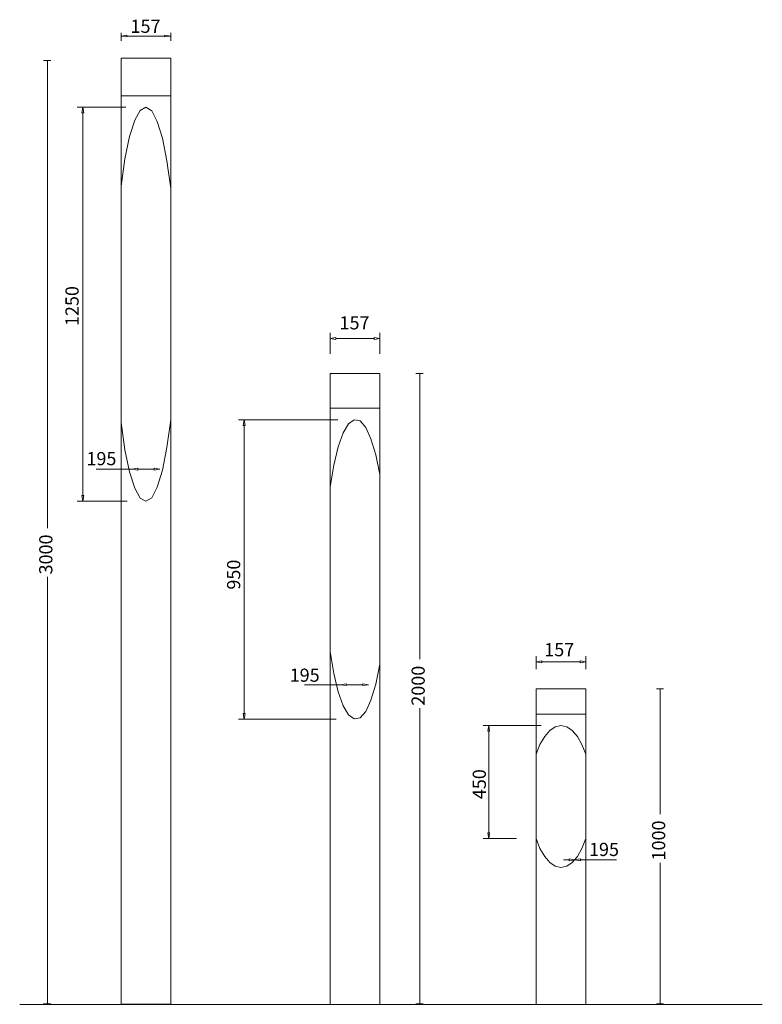
# Model space of a CAD drawing. Units: inches. Extents: x 46 to 149, y -211 to -75.
import ezdxf

# ---------------------------------------------------------------- set-up
doc = ezdxf.new("R2010")
doc.units = ezdxf.units.IN
doc.header["$MEASUREMENT"] = 0
doc.layers.add('Layer 1', color=7, linetype='Continuous')

msp = doc.modelspace()

# ---------------------------------------------------------------- linework, layer by layer
at = {"layer": 'Layer 1', "lineweight": 0}
for points in [[(59.84, -77.97), (59.84, -76.86)], [(60.62, -77.17), (60.62, -77.43), (59.84, -77.31), (60.62, -77.17)], [(60.62, -77.17), (60.62, -77.43), (59.84, -77.31), (60.62, -77.17), (60.62, -77.17)], [(59.84, -77.31), (59.84, -77.31)], [(65.9, -77.31), (60.62, -77.31)], [(65.9, -77.17), (65.9, -77.43), (66.7, -77.31), (65.9, -77.17)], [(65.9, -77.17), (65.9, -77.43), (66.7, -77.31), (65.9, -77.17), (65.9, -77.17)], [(66.7, -77.97), (66.7, -76.86)], [(59.84, -80.34), (59.84, -80.34)], [(59.84, -80.34), (59.84, -80.34)], [(59.84, -211.25), (66.7, -211.25), (66.7, -80.34), (59.84, -80.34), (59.84, -211.25), (59.84, -211.25)], [(66.7, -80.34), (66.7, -80.34)], [(50.11, -80.68), (49.11, -80.68)], [(49.65, -145.37), (49.65, -80.68)], [(59.84, -85.57), (66.7, -85.57)], [(60.51, -87.13), (53.75, -87.13)], [(54.41, -87.93), (54.67, -87.93), (54.54, -87.13), (54.41, -87.93)], [(54.41, -87.93), (54.67, -87.93), (54.54, -87.13), (54.41, -87.93), (54.41, -87.93)], [(66.7, -98.41), (66.16, -94.58), (65.54, -91.44), (64.84, -89.11), (64.07, -87.65), (63.27, -87.15), (62.49, -87.58), (61.73, -88.95), (61, -91.21), (60.37, -94.29), (59.84, -98.06)], [(63.24, -87.13), (63.24, -87.13)], [(54.54, -87.93), (54.54, -140.88)], [(88.76, -121.26), (88.76, -118.36)], [(95.6, -121.26), (95.6, -118.36)], [(89.54, -119.02), (89.54, -119.28), (88.76, -119.15), (89.54, -119.02)], [(89.54, -119.02), (89.54, -119.28), (88.76, -119.15), (89.54, -119.02), (89.54, -119.02)], [(89.54, -119.15), (94.82, -119.15)], [(94.82, -119.02), (94.82, -119.28), (95.6, -119.15), (94.82, -119.02)], [(94.82, -119.02), (94.82, -119.28), (95.6, -119.15), (94.82, -119.02), (94.82, -119.02)], [(95.6, -119.15), (95.6, -119.15)], [(88.76, -123.99), (88.76, -123.99)], [(88.76, -123.99), (95.6, -123.99)], [(88.76, -211.27), (95.6, -211.27), (95.6, -123.99), (88.76, -123.99), (88.76, -211.27), (88.76, -211.27)], [(95.6, -123.99), (95.6, -123.99)], [(95.6, -123.99), (95.6, -123.99)], [(101.62, -123.99), (100.62, -123.99)], [(101.15, -163.53), (101.15, -123.99)], [(88.76, -128.78), (95.6, -128.78)], [(59.84, -130.76), (60.37, -134.53), (61, -137.61), (61.73, -139.87), (62.49, -141.24), (63.27, -141.67), (64.07, -141.17), (64.84, -139.71), (65.54, -137.38), (66.16, -134.24), (66.7, -130.41)], [(89.82, -130.39), (76.05, -130.39)], [(76.7, -131.18), (76.98, -131.18), (76.84, -130.39), (76.7, -131.18)], [(76.7, -131.18), (76.98, -131.18), (76.84, -130.39), (76.7, -131.18), (76.7, -131.18)], [(95.6, -137.98), (95.05, -135.22), (94.39, -133.01), (93.67, -131.44), (92.88, -130.55), (92.09, -130.39), (91.3, -130.95), (90.55, -132.22), (89.85, -134.15), (89.25, -136.68), (88.76, -139.7)], [(92.55, -130.39), (92.55, -130.39)], [(76.84, -131.18), (76.84, -171.02)], [(61.36, -137.23), (56.37, -137.23)], [(62.14, -137.11), (62.14, -137.37), (61.36, -137.23), (62.14, -137.11)], [(62.14, -137.11), (62.14, -137.37), (61.36, -137.23), (62.14, -137.11), (62.14, -137.11)], [(61.36, -137.23), (61.36, -137.23)], [(64.41, -137.23), (62.14, -137.23)], [(64.41, -137.11), (64.41, -137.37), (65.19, -137.23), (64.41, -137.11)], [(64.41, -137.11), (64.41, -137.37), (65.19, -137.23), (64.41, -137.11), (64.41, -137.11)], [(61.36, -138.84), (61.36, -138.84)], [(65.19, -138.65), (65.19, -138.65)], [(60.68, -141.66), (53.75, -141.66)], [(54.41, -140.88), (54.67, -140.88), (54.54, -141.66), (54.41, -140.88)], [(54.41, -140.88), (54.67, -140.88), (54.54, -141.66), (54.41, -140.88), (54.41, -140.88)], [(54.54, -141.66), (54.54, -141.66)], [(63.41, -141.66), (63.41, -141.66)], [(49.65, -211.19), (49.65, -152.14)], [(88.76, -162.47), (89.25, -165.5), (89.85, -168.03), (90.55, -169.96), (91.3, -171.22), (92.09, -171.79), (92.88, -171.62), (93.67, -170.75), (94.39, -169.17), (95.05, -166.96), (95.6, -164.19)], [(117.25, -164.89), (117.25, -163.11)], [(124.11, -164.89), (124.11, -163.11)], [(118.03, -163.76), (118.03, -164.02), (117.25, -163.89), (118.03, -163.76)], [(118.03, -163.76), (118.03, -164.02), (117.25, -163.89), (118.03, -163.76), (118.03, -163.76)], [(118.03, -163.89), (123.31, -163.89)], [(123.31, -163.76), (123.31, -164.02), (124.11, -163.89), (123.31, -163.76)], [(123.31, -163.76), (123.31, -164.02), (124.11, -163.89), (123.31, -163.76), (123.31, -163.76)], [(124.11, -163.89), (124.11, -163.89)], [(90.18, -167.05), (85.21, -167.05)], [(90.98, -166.91), (90.98, -167.17), (90.18, -167.05), (90.98, -166.91)], [(90.98, -166.91), (90.98, -167.17), (90.18, -167.05), (90.98, -166.91), (90.98, -166.91)], [(90.18, -167.05), (90.18, -167.05)], [(93.25, -167.05), (90.98, -167.05)], [(93.25, -166.91), (93.25, -167.17), (94.03, -167.05), (93.25, -166.91)], [(93.25, -166.91), (93.25, -167.17), (94.03, -167.05), (93.25, -166.91), (93.25, -166.91)], [(117.25, -211.27), (124.11, -211.27), (124.11, -167.62), (117.25, -167.62), (117.25, -211.27), (117.25, -211.27)], [(117.25, -167.62), (117.25, -167.62)], [(124.11, -167.62), (124.11, -167.62)], [(124.11, -167.62), (124.11, -167.62)], [(134.87, -167.63), (133.87, -167.63)], [(134.41, -184.94), (134.41, -167.63)], [(90.18, -169.08), (90.18, -169.08)], [(94.03, -170.04), (94.03, -170.04)], [(76.7, -171.02), (76.98, -171.02), (76.84, -171.82), (76.7, -171.02)], [(76.7, -171.02), (76.98, -171.02), (76.84, -171.82), (76.7, -171.02), (76.7, -171.02)], [(101.15, -211.19), (101.15, -170.3)], [(117.25, -171.11), (124.11, -171.11)], [(89.59, -171.82), (76.05, -171.82)], [(76.84, -171.82), (76.84, -171.82)], [(92.3, -171.82), (92.3, -171.82)], [(117.94, -172.69), (109.89, -172.69)], [(110.55, -173.47), (110.81, -173.47), (110.69, -172.69), (110.55, -173.47)], [(110.55, -173.47), (110.81, -173.47), (110.69, -172.69), (110.55, -173.47), (110.55, -173.47)], [(124.11, -176.68), (123.57, -175.31), (122.94, -174.19), (122.24, -173.37), (121.47, -172.86), (120.67, -172.69), (119.89, -172.86), (119.12, -173.37), (118.42, -174.19), (117.77, -175.31), (117.25, -176.68)], [(120.67, -172.69), (120.67, -172.69)], [(110.69, -173.47), (110.69, -187.54)], [(110.55, -187.54), (110.81, -187.54), (110.69, -188.32), (110.55, -187.54)], [(110.55, -187.54), (110.81, -187.54), (110.69, -188.32), (110.55, -187.54), (110.55, -187.54)], [(114.52, -188.32), (109.89, -188.32)], [(110.69, -188.32), (110.69, -188.32)], [(117.25, -188.32), (117.77, -189.7), (118.42, -190.82), (119.12, -191.65), (119.89, -192.16), (120.67, -192.32), (121.47, -192.16), (122.24, -191.65), (122.94, -190.82), (123.57, -189.7), (124.11, -188.32)], [(117.25, -188.32), (117.25, -188.32)], [(121.81, -191.27), (121.03, -191.27)], [(121.81, -191.14), (121.81, -191.4), (122.59, -191.27), (121.81, -191.14)], [(121.81, -191.14), (121.81, -191.4), (122.59, -191.27), (121.81, -191.14), (121.81, -191.14)], [(123.39, -191.14), (123.39, -191.4), (122.59, -191.27), (123.39, -191.14)], [(123.39, -191.14), (123.39, -191.4), (122.59, -191.27), (123.39, -191.14), (123.39, -191.14)], [(122.59, -191.27), (122.59, -191.27)], [(123.39, -191.27), (128.36, -191.27)], [(134.41, -211.19), (134.41, -191.71)], [(45.81, -211.27), (148.52, -211.27)], [(50.11, -211.19), (49.11, -211.19)], [(59.84, -211.25), (59.84, -211.25)], [(88.76, -211.27), (95.6, -211.27)], [(95.6, -211.27), (95.6, -211.27)], [(101.62, -211.19), (100.62, -211.19)], [(117.25, -211.27), (124.11, -211.27)], [(124.11, -211.27), (124.11, -211.27)], [(134.87, -211.19), (133.87, -211.19)]]:
    msp.add_lwpolyline(points, dxfattribs=at)

# ---------------------------------------------------------------- texts
at = {"layer": 'Layer 1', "color": 7, "char_height": 1.8243, "attachment_point": 7}
for s, insert in [('\\fRoboto Regular|b0|i0|c0|p34;\\W1;157', (61.14, -76.86)), ('\\fRoboto Regular|b0|i0|c0|p34;\\W1;157', (90.05, -117.89)), ('\\fRoboto Regular|b0|i0|c0|p34;\\W1;195', (55.04, -136.68)), ('\\fRoboto Regular|b0|i0|c0|p34;\\W1;157', (118.36, -163.11)), ('\\fRoboto Regular|b0|i0|c0|p34;\\W1;195', (83.15, -166.64)), ('\\fRoboto Regular|b0|i0|c0|p34;\\W1;195', (124.55, -190.75))]:
    msp.add_mtext(s, dxfattribs=dict(at, insert=insert))
at = {"layer": 'Layer 1', "color": 7, "char_height": 1.8243, "attachment_point": 7, "rotation": 90}
for s, insert in [('\\fRoboto Regular|b0|i0|c0|p34;\\W1;1250', (53.96, -117.42)), ('\\fRoboto Regular|b0|i0|c0|p34;\\W1;3000', (50.33, -151.79)), ('\\fRoboto Regular|b0|i0|c0|p34;\\W1;950', (76.31, -153.89)), ('\\fRoboto Regular|b0|i0|c0|p34;\\W1;2000', (101.83, -169.95)), ('\\fRoboto Regular|b0|i0|c0|p34;\\W1;450', (110.29, -182.88)), ('\\fRoboto Regular|b0|i0|c0|p34;\\W1;1000', (135.09, -191.36))]:
    msp.add_mtext(s, dxfattribs=dict(at, insert=insert))

doc.saveas('drawing.dxf')
